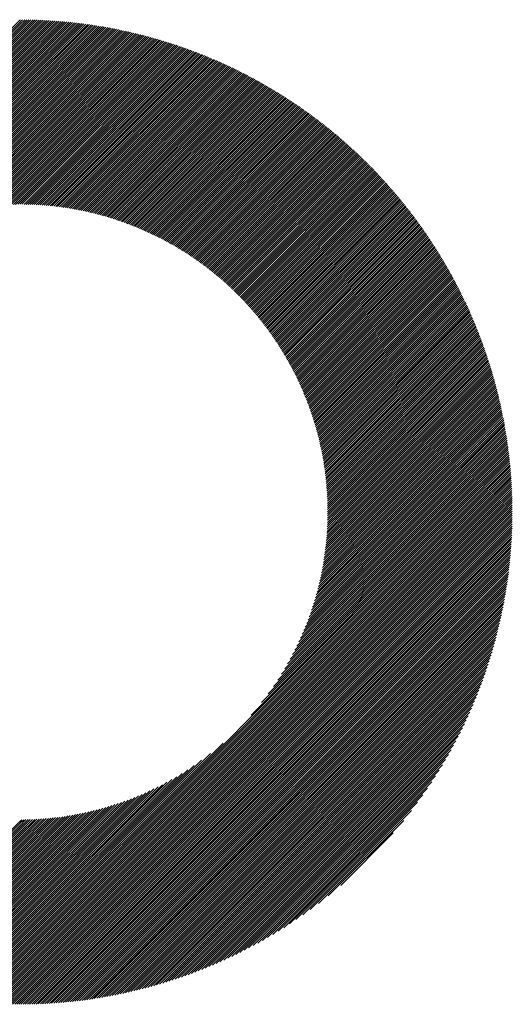
# Model space of a CAD drawing. Units: millimetres. Extents: x -1017 to 478, y -480 to 676.
# Drawn here: x -553 to -518, y -368 to -297 of the extents above; entities that cross this region are included whole.
import ezdxf

# ---------------------------------------------------------------- set-up
doc = ezdxf.new("R2010")
doc.units = ezdxf.units.MM
doc.layers.add('CAXA0', color=7, linetype='Continuous', lineweight=70)
doc.layers.add('CAXA5', color=4, linetype='Continuous', lineweight=25)

# ---------------------------------------------------------------- blocks, each defined once
blk = doc.blocks.new('CAXBLOCK5', base_point=(-277.323, 22.32))
at = {"layer": 'CAXA0', "color": 0, "linetype": 'Continuous', "lineweight": 25}
for p, q in [((-588.352, -332.463), (-553.26, -297.371)), ((-588.201, -332.463), (-553.26, -297.522)), ((-588.05, -332.463), (-553.26, -297.673)), ((-587.899, -332.463), (-553.26, -297.824)), ((-553.26, -297.371), (-553.214, -297.325)), ((-553.26, -297.522), (-553.063, -297.326)), ((-553.26, -297.673), (-552.914, -297.327)), ((-553.26, -297.824), (-552.765, -297.329)), ((-553.26, -297.975), (-552.616, -297.331)), ((-553.26, -298.126), (-552.468, -297.334)), ((-553.26, -298.277), (-552.321, -297.338)), ((-553.26, -298.428), (-552.174, -297.342)), ((-553.26, -298.578), (-552.028, -297.347)), ((-553.26, -298.729), (-551.883, -297.352)), ((-553.26, -298.88), (-551.738, -297.358)), ((-553.26, -299.031), (-551.594, -297.365)), ((-553.26, -299.182), (-551.45, -297.372)), ((-553.26, -299.333), (-551.307, -297.38)), ((-553.26, -299.484), (-551.164, -297.388)), ((-553.26, -299.635), (-551.022, -297.397)), ((-553.26, -299.785), (-550.88, -297.406)), ((-553.26, -299.936), (-550.739, -297.416)), ((-553.26, -300.087), (-550.599, -297.426)), ((-553.26, -300.238), (-550.459, -297.437)), ((-553.26, -300.389), (-550.319, -297.449)), ((-553.26, -300.54), (-550.181, -297.461)), ((-553.26, -300.691), (-550.042, -297.473)), ((-553.26, -300.842), (-549.904, -297.486)), ((-553.26, -300.992), (-549.767, -297.499)), ((-553.26, -301.143), (-549.63, -297.513)), ((-553.26, -301.294), (-549.493, -297.528)), ((-553.26, -301.445), (-549.357, -297.543)), ((-553.26, -301.596), (-549.222, -297.558)), ((-553.26, -301.747), (-549.087, -297.574)), ((-553.26, -301.898), (-548.952, -297.59)), ((-553.26, -302.049), (-548.818, -297.607)), ((-553.26, -302.199), (-548.685, -297.625)), ((-553.26, -302.35), (-548.552, -297.642)), ((-553.26, -302.501), (-548.419, -297.66)), ((-553.26, -302.652), (-548.287, -297.679)), ((-553.26, -302.803), (-548.155, -297.698)), ((-553.26, -302.954), (-548.024, -297.718)), ((-553.26, -303.105), (-547.893, -297.738)), ((-553.26, -303.256), (-547.762, -297.758)), ((-553.26, -303.407), (-547.632, -297.779)), ((-553.26, -303.557), (-547.503, -297.8)), ((-553.26, -303.708), (-547.373, -297.822)), ((-553.26, -303.859), (-547.245, -297.844)), ((-553.26, -304.01), (-547.116, -297.867)), ((-553.26, -304.161), (-546.988, -297.89)), ((-553.26, -304.312), (-546.861, -297.913)), ((-553.26, -304.463), (-546.734, -297.937)), ((-553.26, -304.614), (-546.607, -297.961)), ((-587.748, -332.463), (-553.26, -297.975)), ((-587.597, -332.463), (-553.26, -298.126)), ((-587.446, -332.463), (-553.26, -298.277)), ((-587.295, -332.463), (-553.26, -298.428)), ((-587.145, -332.463), (-553.26, -298.578)), ((-553.26, -304.764), (-546.481, -297.986)), ((-553.26, -304.915), (-546.355, -298.011)), ((-553.26, -305.066), (-546.229, -298.036)), ((-553.26, -305.217), (-546.104, -298.062)), ((-553.26, -305.368), (-545.98, -298.088)), ((-553.26, -305.519), (-545.855, -298.114)), ((-553.26, -305.67), (-545.731, -298.141)), ((-553.26, -305.821), (-545.608, -298.169)), ((-553.26, -305.971), (-545.485, -298.196)), ((-553.26, -306.122), (-545.362, -298.225)), ((-553.26, -306.273), (-545.24, -298.253)), ((-553.26, -306.424), (-545.117, -298.282)), ((-553.26, -306.575), (-544.996, -298.311)), ((-553.26, -306.726), (-544.875, -298.341)), ((-553.26, -306.877), (-544.754, -298.371)), ((-553.26, -307.028), (-544.633, -298.401)), ((-553.26, -307.178), (-544.513, -298.432)), ((-553.26, -307.329), (-544.393, -298.463)), ((-553.26, -307.48), (-544.273, -298.494)), ((-553.26, -307.631), (-544.154, -298.526)), ((-553.26, -307.782), (-544.036, -298.558)), ((-553.26, -307.933), (-543.917, -298.59)), ((-553.26, -308.084), (-543.799, -298.623)), ((-553.26, -308.235), (-543.681, -298.656)), ((-586.994, -332.463), (-553.26, -298.729)), ((-586.843, -332.463), (-553.26, -298.88)), ((-586.692, -332.463), (-553.26, -299.031)), ((-586.541, -332.463), (-553.26, -299.182)), ((-586.39, -332.463), (-553.26, -299.333)), ((-553.26, -308.386), (-543.564, -298.69)), ((-553.26, -308.536), (-543.447, -298.723)), ((-553.26, -308.687), (-543.33, -298.758)), ((-553.26, -308.838), (-543.214, -298.792)), ((-553.26, -308.989), (-543.098, -298.827)), ((-553.26, -309.14), (-542.982, -298.862)), ((-553.26, -309.291), (-542.867, -298.898)), ((-553.26, -309.442), (-542.752, -298.933)), ((-553.26, -309.593), (-542.637, -298.97)), ((-553.26, -309.743), (-542.522, -299.006)), ((-553.26, -309.894), (-542.408, -299.043)), ((-553.26, -310.045), (-542.295, -299.08)), ((-553.26, -310.196), (-542.181, -299.118)), ((-553.26, -310.347), (-542.068, -299.155)), ((-553.26, -310.498), (-541.955, -299.193)), ((-553.114, -310.503), (-541.843, -299.232)), ((-552.964, -310.504), (-541.731, -299.271)), ((-552.816, -310.507), (-541.619, -299.31)), ((-552.669, -310.51), (-541.507, -299.349)), ((-586.239, -332.463), (-553.26, -299.484)), ((-586.088, -332.463), (-553.26, -299.635)), ((-585.938, -332.463), (-553.26, -299.785)), ((-585.787, -332.463), (-553.26, -299.936)), ((-552.522, -310.514), (-541.396, -299.389)), ((-552.377, -310.52), (-541.285, -299.429)), ((-552.232, -310.526), (-541.175, -299.469)), ((-552.088, -310.533), (-541.065, -299.51)), ((-551.946, -310.541), (-540.955, -299.551)), ((-551.804, -310.55), (-540.845, -299.592)), ((-551.663, -310.56), (-540.736, -299.633)), ((-551.522, -310.571), (-540.626, -299.675)), ((-551.383, -310.582), (-540.518, -299.717)), ((-551.244, -310.595), (-540.409, -299.76)), ((-551.107, -310.608), (-540.301, -299.802)), ((-550.97, -310.622), (-540.193, -299.845)), ((-550.834, -310.637), (-540.086, -299.889)), ((-550.698, -310.652), (-539.978, -299.932)), ((-550.564, -310.668), (-539.871, -299.976)), ((-550.43, -310.685), (-539.765, -300.02)), ((-550.296, -310.703), (-539.658, -300.065)), ((-585.636, -332.463), (-553.26, -300.087)), ((-585.485, -332.463), (-553.26, -300.238)), ((-585.334, -332.463), (-553.26, -300.389)), ((-585.183, -332.463), (-553.26, -300.54)), ((-585.032, -332.463), (-553.26, -300.691)), ((-550.164, -310.721), (-539.552, -300.109)), ((-550.032, -310.741), (-539.446, -300.155)), ((-549.901, -310.76), (-539.341, -300.2)), ((-549.771, -310.781), (-539.235, -300.245)), ((-549.641, -310.802), (-539.13, -300.291)), ((-549.512, -310.824), (-539.026, -300.338)), ((-549.384, -310.847), (-538.921, -300.384)), ((-549.257, -310.87), (-538.817, -300.431)), ((-549.13, -310.894), (-538.713, -300.478)), ((-549.003, -310.919), (-538.61, -300.525)), ((-548.878, -310.944), (-538.507, -300.573)), ((-548.753, -310.97), (-538.403, -300.621)), ((-548.628, -310.996), (-538.301, -300.669)), ((-548.504, -311.023), (-538.198, -300.717)), ((-548.381, -311.051), (-538.096, -300.766)), ((-584.881, -332.463), (-553.26, -300.842)), ((-584.731, -332.463), (-553.26, -300.992)), ((-584.58, -332.463), (-553.26, -301.143)), ((-584.429, -332.463), (-553.26, -301.294)), ((-567.985, -316.17), (-553.26, -301.445)), ((-548.259, -311.079), (-537.994, -300.815)), ((-548.137, -311.108), (-537.893, -300.864)), ((-548.015, -311.138), (-537.791, -300.913)), ((-547.894, -311.168), (-537.69, -300.963)), ((-547.774, -311.198), (-537.589, -301.013)), ((-547.655, -311.229), (-537.489, -301.064)), ((-547.535, -311.261), (-537.388, -301.114)), ((-547.417, -311.294), (-537.288, -301.165)), ((-547.299, -311.327), (-537.189, -301.216)), ((-547.182, -311.36), (-537.089, -301.268)), ((-547.065, -311.394), (-536.99, -301.319)), ((-546.948, -311.429), (-536.891, -301.371)), ((-546.833, -311.464), (-536.792, -301.423)), ((-546.717, -311.499), (-536.694, -301.476)), ((-566.976, -315.312), (-553.26, -301.596)), ((-566.322, -314.809), (-553.26, -301.747)), ((-565.789, -314.427), (-553.26, -301.898)), ((-565.323, -314.112), (-553.26, -302.049)), ((-546.603, -311.535), (-536.595, -301.528)), ((-546.488, -311.572), (-536.498, -301.581)), ((-546.375, -311.609), (-536.4, -301.635)), ((-546.262, -311.647), (-536.302, -301.688)), ((-546.149, -311.685), (-536.205, -301.742)), ((-546.037, -311.724), (-536.108, -301.796)), ((-545.925, -311.763), (-536.012, -301.85)), ((-545.814, -311.803), (-535.915, -301.904)), ((-545.703, -311.843), (-535.819, -301.959)), ((-545.593, -311.884), (-535.723, -302.014)), ((-545.483, -311.925), (-535.628, -302.069)), ((-545.374, -311.967), (-535.532, -302.125)), ((-545.265, -312.009), (-535.437, -302.181)), ((-564.903, -313.842), (-553.26, -302.199)), ((-564.515, -313.606), (-553.26, -302.35)), ((-564.152, -313.394), (-553.26, -302.501)), ((-563.81, -313.202), (-553.26, -302.652)), ((-563.484, -313.027), (-553.26, -302.803)), ((-545.157, -312.051), (-535.343, -302.237)), ((-545.049, -312.095), (-535.248, -302.293)), ((-544.942, -312.138), (-535.154, -302.35)), ((-544.835, -312.182), (-535.059, -302.406)), ((-544.729, -312.227), (-534.966, -302.463)), ((-544.623, -312.272), (-534.872, -302.521)), ((-544.518, -312.317), (-534.779, -302.578)), ((-544.413, -312.363), (-534.686, -302.636)), ((-544.308, -312.409), (-534.593, -302.694)), ((-544.204, -312.456), (-534.5, -302.752)), ((-544.1, -312.503), (-534.408, -302.811)), ((-543.997, -312.551), (-534.316, -302.87)), ((-563.172, -312.867), (-553.26, -302.954)), ((-562.873, -312.718), (-553.26, -303.105)), ((-562.584, -312.58), (-553.26, -303.256)), ((-562.304, -312.451), (-553.26, -303.407)), ((-562.033, -312.331), (-553.26, -303.557)), ((-543.894, -312.599), (-534.224, -302.929)), ((-543.792, -312.648), (-534.132, -302.988)), ((-543.69, -312.697), (-534.041, -303.047)), ((-543.589, -312.746), (-533.95, -303.107)), ((-543.488, -312.796), (-533.859, -303.167)), ((-543.387, -312.846), (-533.768, -303.227)), ((-543.287, -312.897), (-533.678, -303.288)), ((-543.187, -312.948), (-533.588, -303.348)), ((-543.088, -313), (-533.498, -303.409)), ((-542.989, -313.052), (-533.408, -303.471)), ((-542.891, -313.104), (-533.318, -303.532)), ((-561.769, -312.218), (-553.26, -303.708)), ((-561.512, -312.112), (-553.26, -303.859)), ((-561.261, -312.012), (-553.26, -304.01)), ((-561.016, -311.918), (-553.26, -304.161)), ((-542.793, -313.157), (-533.229, -303.594)), ((-542.695, -313.21), (-533.14, -303.656)), ((-542.598, -313.264), (-533.052, -303.718)), ((-542.501, -313.318), (-532.963, -303.78)), ((-542.405, -313.373), (-532.875, -303.843)), ((-542.309, -313.427), (-532.787, -303.906)), ((-542.213, -313.483), (-532.699, -303.969)), ((-542.118, -313.538), (-532.612, -304.032)), ((-542.023, -313.595), (-532.524, -304.096)), ((-541.929, -313.651), (-532.437, -304.16)), ((-541.835, -313.708), (-532.35, -304.224)), ((-541.741, -313.765), (-532.264, -304.288)), ((-560.777, -311.829), (-553.26, -304.312)), ((-560.542, -311.744), (-553.26, -304.463)), ((-560.311, -311.665), (-553.26, -304.614)), ((-560.085, -311.59), (-553.26, -304.764)), ((-559.863, -311.518), (-553.26, -304.915)), ((-541.648, -313.823), (-532.178, -304.353)), ((-541.555, -313.881), (-532.091, -304.417)), ((-541.463, -313.94), (-532.006, -304.482)), ((-541.371, -313.999), (-531.92, -304.548)), ((-541.279, -314.058), (-531.835, -304.613)), ((-541.188, -314.118), (-531.749, -304.679)), ((-541.097, -314.178), (-531.665, -304.745)), ((-541.007, -314.238), (-531.58, -304.811)), ((-540.917, -314.299), (-531.495, -304.877)), ((-540.827, -314.36), (-531.411, -304.944)), ((-559.644, -311.451), (-553.26, -305.066)), ((-559.429, -311.386), (-553.26, -305.217)), ((-559.217, -311.326), (-553.26, -305.368)), ((-559.009, -311.268), (-553.26, -305.519)), ((-558.803, -311.213), (-553.26, -305.67)), ((-540.738, -314.422), (-531.327, -305.011)), ((-540.649, -314.484), (-531.243, -305.078)), ((-540.561, -314.546), (-531.16, -305.145)), ((-540.472, -314.609), (-531.077, -305.213)), ((-540.385, -314.672), (-530.994, -305.281)), ((-540.297, -314.736), (-530.911, -305.349)), ((-540.21, -314.8), (-530.828, -305.417)), ((-540.124, -314.864), (-530.746, -305.486)), ((-540.038, -314.929), (-530.664, -305.554)), ((-539.952, -314.994), (-530.582, -305.623)), ((-539.866, -315.059), (-530.5, -305.693)), ((-558.601, -311.161), (-553.26, -305.821)), ((-558.401, -311.112), (-553.26, -305.971)), ((-558.203, -311.066), (-553.26, -306.122)), ((-558.008, -311.022), (-553.26, -306.273)), ((-539.781, -315.125), (-530.419, -305.762)), ((-539.697, -315.191), (-530.337, -305.832)), ((-539.612, -315.258), (-530.256, -305.902)), ((-539.528, -315.324), (-530.176, -305.972)), ((-539.445, -315.392), (-530.095, -306.042)), ((-539.362, -315.459), (-530.015, -306.113)), ((-539.279, -315.527), (-529.935, -306.184)), ((-539.196, -315.596), (-529.855, -306.255)), ((-539.114, -315.665), (-529.775, -306.326)), ((-539.032, -315.734), (-529.696, -306.398)), ((-557.816, -310.98), (-553.26, -306.424)), ((-557.625, -310.94), (-553.26, -306.575)), ((-557.437, -310.903), (-553.26, -306.726)), ((-557.251, -310.868), (-553.26, -306.877)), ((-557.067, -310.835), (-553.26, -307.028)), ((-538.951, -315.803), (-529.617, -306.469)), ((-538.87, -315.873), (-529.538, -306.541)), ((-538.789, -315.944), (-529.459, -306.613)), ((-538.709, -316.014), (-529.381, -306.686)), ((-538.629, -316.085), (-529.303, -306.759)), ((-538.55, -316.157), (-529.225, -306.831)), ((-538.471, -316.228), (-529.147, -306.905)), ((-538.392, -316.3), (-529.07, -306.978)), ((-538.314, -316.373), (-528.992, -307.052)), ((-556.885, -310.803), (-553.26, -307.178)), ((-556.704, -310.774), (-553.26, -307.329)), ((-556.526, -310.746), (-553.26, -307.48)), ((-556.349, -310.72), (-553.26, -307.631)), ((-556.174, -310.696), (-553.26, -307.782)), ((-538.235, -316.446), (-528.915, -307.125)), ((-538.158, -316.519), (-528.838, -307.199)), ((-538.081, -316.592), (-528.762, -307.274)), ((-538.004, -316.666), (-528.685, -307.348)), ((-537.927, -316.741), (-528.609, -307.423)), ((-537.851, -316.815), (-528.533, -307.498)), ((-537.775, -316.89), (-528.458, -307.573)), ((-537.7, -316.966), (-528.382, -307.649)), ((-537.624, -317.042), (-528.307, -307.724)), ((-537.55, -317.118), (-528.232, -307.8)), ((-556.001, -310.674), (-553.26, -307.933)), ((-555.829, -310.653), (-553.26, -308.084)), ((-555.659, -310.634), (-553.26, -308.235)), ((-555.49, -310.616), (-553.26, -308.386)), ((-537.475, -317.194), (-528.157, -307.876)), ((-537.401, -317.271), (-528.083, -307.952)), ((-537.328, -317.348), (-528.008, -308.029)), ((-537.254, -317.426), (-527.934, -308.106)), ((-537.181, -317.504), (-527.86, -308.183)), ((-537.109, -317.582), (-527.787, -308.26)), ((-537.037, -317.661), (-527.713, -308.338)), ((-536.965, -317.74), (-527.64, -308.415)), ((-536.894, -317.82), (-527.567, -308.493)), ((-555.323, -310.599), (-553.26, -308.536)), ((-555.157, -310.584), (-553.26, -308.687)), ((-554.992, -310.571), (-553.26, -308.838)), ((-554.829, -310.558), (-553.26, -308.989)), ((-554.667, -310.547), (-553.26, -309.14)), ((-536.822, -317.899), (-527.495, -308.571)), ((-536.752, -317.98), (-527.422, -308.65)), ((-536.681, -318.06), (-527.35, -308.728)), ((-536.611, -318.141), (-527.278, -308.807)), ((-536.542, -318.222), (-527.206, -308.886)), ((-536.473, -318.304), (-527.134, -308.966)), ((-536.404, -318.386), (-527.063, -309.045)), ((-536.335, -318.468), (-526.992, -309.125)), ((-536.267, -318.551), (-526.921, -309.205)), ((-554.507, -310.538), (-553.26, -309.291)), ((-554.347, -310.529), (-553.26, -309.442)), ((-554.189, -310.522), (-553.26, -309.593)), ((-554.032, -310.516), (-553.26, -309.743)), ((-553.876, -310.511), (-553.26, -309.894)), ((-536.2, -318.634), (-526.851, -309.285)), ((-536.132, -318.718), (-526.78, -309.366)), ((-536.065, -318.802), (-526.71, -309.446)), ((-535.999, -318.886), (-526.64, -309.527)), ((-535.932, -318.971), (-526.57, -309.609)), ((-535.866, -319.056), (-526.501, -309.69)), ((-535.801, -319.141), (-526.432, -309.772)), ((-535.736, -319.227), (-526.362, -309.853)), ((-553.722, -310.507), (-553.26, -310.045)), ((-553.568, -310.504), (-553.26, -310.196)), ((-553.415, -310.503), (-553.26, -310.347)), ((-553.264, -310.502), (-553.26, -310.498)), ((-535.671, -319.313), (-526.294, -309.936)), ((-535.607, -319.399), (-526.225, -310.018)), ((-535.543, -319.486), (-526.157, -310.1)), ((-535.479, -319.574), (-526.089, -310.183)), ((-535.416, -319.661), (-526.021, -310.266)), ((-535.353, -319.749), (-525.953, -310.349)), ((-535.291, -319.838), (-525.886, -310.433)), ((-535.229, -319.927), (-525.819, -310.517)), ((-535.167, -320.016), (-525.752, -310.601)), ((-535.106, -320.105), (-525.685, -310.685)), ((-535.045, -320.195), (-525.619, -310.769)), ((-534.984, -320.286), (-525.552, -310.854)), ((-534.924, -320.376), (-525.486, -310.939)), ((-534.864, -320.468), (-525.421, -311.024)), ((-534.805, -320.559), (-525.355, -311.109)), ((-534.746, -320.651), (-525.29, -311.195)), ((-534.687, -320.743), (-525.225, -311.281)), ((-534.629, -320.836), (-525.16, -311.367)), ((-534.571, -320.929), (-525.095, -311.453)), ((-534.514, -321.023), (-525.031, -311.54)), ((-534.457, -321.116), (-524.967, -311.626)), ((-534.4, -321.211), (-524.903, -311.713)), ((-534.344, -321.305), (-524.839, -311.801)), ((-534.289, -321.401), (-524.776, -311.888)), ((-534.233, -321.496), (-524.713, -311.976)), ((-534.178, -321.592), (-524.65, -312.064)), ((-534.124, -321.688), (-524.587, -312.152)), ((-534.069, -321.785), (-524.525, -312.24)), ((-534.016, -321.882), (-524.463, -312.329)), ((-533.962, -321.98), (-524.401, -312.418)), ((-533.91, -322.078), (-524.339, -312.507)), ((-533.857, -322.176), (-524.277, -312.596)), ((-533.805, -322.275), (-524.216, -312.686)), ((-533.753, -322.374), (-524.155, -312.776)), ((-533.702, -322.474), (-524.094, -312.866)), ((-533.651, -322.574), (-524.034, -312.956)), ((-533.601, -322.674), (-523.974, -313.047)), ((-533.551, -322.775), (-523.914, -313.138)), ((-533.501, -322.877), (-523.854, -313.229)), ((-533.452, -322.979), (-523.794, -313.32)), ((-533.404, -323.081), (-523.735, -313.412)), ((-533.356, -323.183), (-523.676, -313.504)), ((-533.308, -323.287), (-523.617, -313.596)), ((-533.261, -323.39), (-523.559, -313.688)), ((-533.214, -323.494), (-523.5, -313.781)), ((-533.167, -323.599), (-523.442, -313.874)), ((-533.121, -323.704), (-523.384, -313.967)), ((-533.076, -323.809), (-523.327, -314.06)), ((-533.031, -323.915), (-523.269, -314.153)), ((-532.986, -324.021), (-523.212, -314.247)), ((-532.942, -324.128), (-523.156, -314.341)), ((-532.898, -324.235), (-523.099, -314.436)), ((-532.855, -324.343), (-523.043, -314.53)), ((-532.812, -324.451), (-522.987, -314.625)), ((-532.77, -324.559), (-522.931, -314.72)), ((-532.728, -324.669), (-522.875, -314.815)), ((-532.687, -324.778), (-522.82, -314.911)), ((-532.646, -324.888), (-522.765, -315.007)), ((-532.606, -324.999), (-522.71, -315.103)), ((-532.566, -325.11), (-522.656, -315.199)), ((-532.527, -325.222), (-522.601, -315.296)), ((-532.488, -325.334), (-522.547, -315.393)), ((-532.45, -325.446), (-522.493, -315.49)), ((-532.412, -325.559), (-522.44, -315.587)), ((-532.375, -325.673), (-522.387, -315.685)), ((-532.338, -325.787), (-522.334, -315.783)), ((-532.302, -325.902), (-522.281, -315.881)), ((-532.266, -326.017), (-522.228, -315.979)), ((-532.231, -326.132), (-522.176, -316.078)), ((-532.196, -326.249), (-522.124, -316.177)), ((-532.162, -326.366), (-522.073, -316.276)), ((-532.129, -326.483), (-522.021, -316.375)), ((-532.096, -326.601), (-521.97, -316.475)), ((-532.063, -326.719), (-521.919, -316.575)), ((-532.031, -326.838), (-521.869, -316.675)), ((-532, -326.958), (-521.818, -316.776)), ((-531.969, -327.078), (-521.768, -316.877)), ((-531.939, -327.199), (-521.718, -316.978)), ((-531.909, -327.32), (-521.669, -317.079)), ((-531.88, -327.442), (-521.619, -317.181)), ((-531.852, -327.564), (-521.57, -317.283)), ((-531.824, -327.687), (-521.522, -317.385)), ((-531.797, -327.811), (-521.473, -317.487)), ((-531.771, -327.935), (-521.425, -317.59)), ((-531.745, -328.06), (-521.377, -317.693)), ((-531.719, -328.186), (-521.33, -317.796)), ((-531.695, -328.312), (-521.282, -317.9)), ((-531.671, -328.439), (-521.235, -318.003)), ((-531.647, -328.566), (-521.188, -318.107)), ((-531.624, -328.694), (-521.142, -318.212)), ((-531.602, -328.823), (-521.096, -318.316)), ((-531.581, -328.953), (-521.05, -318.421)), ((-531.56, -329.083), (-521.004, -318.527)), ((-531.54, -329.214), (-520.959, -318.632)), ((-531.521, -329.346), (-520.913, -318.738)), ((-531.503, -329.478), (-520.869, -318.844)), ((-531.485, -329.611), (-520.824, -318.95)), ((-531.468, -329.745), (-520.78, -319.057)), ((-531.451, -329.879), (-520.736, -319.164)), ((-531.436, -330.014), (-520.692, -319.271)), ((-531.421, -330.15), (-520.649, -319.379)), ((-531.407, -330.287), (-520.606, -319.487)), ((-531.393, -330.425), (-520.563, -319.595)), ((-531.381, -330.563), (-520.521, -319.703)), ((-531.369, -330.703), (-520.479, -319.812)), ((-531.359, -330.843), (-520.437, -319.921)), ((-531.349, -330.984), (-520.395, -320.03)), ((-531.339, -331.125), (-520.354, -320.14)), ((-531.331, -331.268), (-520.313, -320.25)), ((-531.324, -331.411), (-520.272, -320.36)), ((-531.317, -331.556), (-520.232, -320.47)), ((-531.312, -331.701), (-520.192, -320.581)), ((-531.307, -331.848), (-520.152, -320.692)), ((-531.304, -331.995), (-520.113, -320.804)), ((-531.301, -332.143), (-520.074, -320.916)), ((-531.299, -332.292), (-520.035, -321.028)), ((-531.299, -332.442), (-519.996, -321.14)), ((-531.169, -332.463), (-519.958, -321.253)), ((-531.018, -332.463), (-519.92, -321.366)), ((-530.867, -332.463), (-519.883, -321.479)), ((-530.716, -332.463), (-519.846, -321.593)), ((-530.565, -332.463), (-519.809, -321.707)), ((-530.414, -332.463), (-519.772, -321.821)), ((-530.263, -332.463), (-519.736, -321.936)), ((-530.112, -332.463), (-519.7, -322.051)), ((-529.962, -332.463), (-519.665, -322.166)), ((-529.811, -332.463), (-519.629, -322.282)), ((-529.66, -332.463), (-519.594, -322.398)), ((-529.509, -332.463), (-519.56, -322.514)), ((-529.358, -332.463), (-519.526, -322.631)), ((-529.207, -332.463), (-519.492, -322.748)), ((-529.056, -332.463), (-519.458, -322.865)), ((-528.905, -332.463), (-519.425, -322.983)), ((-528.755, -332.463), (-519.392, -323.101)), ((-528.604, -332.463), (-519.36, -323.219)), ((-528.453, -332.463), (-519.328, -323.338)), ((-528.302, -332.463), (-519.296, -323.457)), ((-528.151, -332.463), (-519.264, -323.577)), ((-528, -332.463), (-519.233, -323.696)), ((-527.849, -332.463), (-519.202, -323.816)), ((-527.698, -332.463), (-519.172, -323.937)), ((-527.548, -332.463), (-519.142, -324.058)), ((-527.397, -332.463), (-519.112, -324.179)), ((-527.246, -332.463), (-519.083, -324.301)), ((-527.095, -332.463), (-519.054, -324.423)), ((-526.944, -332.463), (-519.026, -324.545)), ((-526.793, -332.463), (-518.998, -324.668)), ((-526.642, -332.463), (-518.97, -324.791)), ((-526.491, -332.463), (-518.942, -324.914)), ((-526.34, -332.463), (-518.915, -325.038)), ((-526.19, -332.463), (-518.889, -325.162)), ((-526.039, -332.463), (-518.863, -325.287)), ((-525.888, -332.463), (-518.837, -325.412)), ((-525.737, -332.463), (-518.811, -325.538)), ((-525.586, -332.463), (-518.786, -325.663)), ((-525.435, -332.463), (-518.762, -325.79)), ((-525.284, -332.463), (-518.737, -325.916)), ((-525.133, -332.463), (-518.713, -326.043)), ((-524.983, -332.463), (-518.69, -326.171)), ((-524.832, -332.463), (-518.667, -326.299)), ((-524.681, -332.463), (-518.644, -326.427)), ((-524.53, -332.463), (-518.622, -326.555)), ((-524.379, -332.463), (-518.6, -326.685)), ((-524.228, -332.463), (-518.579, -326.814)), ((-524.077, -332.463), (-518.558, -326.944)), ((-523.926, -332.463), (-518.538, -327.074)), ((-523.776, -332.463), (-518.518, -327.205)), ((-523.625, -332.463), (-518.498, -327.337)), ((-523.474, -332.463), (-518.479, -327.468)), ((-523.323, -332.463), (-518.46, -327.6)), ((-523.172, -332.463), (-518.442, -327.733)), ((-523.021, -332.463), (-518.424, -327.866)), ((-522.87, -332.463), (-518.407, -328)), ((-522.719, -332.463), (-518.39, -328.134)), ((-522.569, -332.463), (-518.373, -328.268)), ((-522.418, -332.463), (-518.357, -328.403)), ((-522.267, -332.463), (-518.342, -328.538)), ((-522.116, -332.463), (-518.327, -328.674)), ((-521.965, -332.463), (-518.312, -328.811)), ((-521.814, -332.463), (-518.298, -328.947)), ((-521.663, -332.463), (-518.285, -329.085)), ((-521.512, -332.463), (-518.272, -329.223)), ((-521.361, -332.463), (-518.259, -329.361)), ((-521.211, -332.463), (-518.247, -329.5)), ((-521.06, -332.463), (-518.236, -329.639)), ((-520.909, -332.463), (-518.225, -329.779)), ((-520.758, -332.463), (-518.214, -329.919)), ((-520.607, -332.463), (-518.204, -330.06)), ((-520.456, -332.463), (-518.195, -330.202)), ((-520.305, -332.463), (-518.186, -330.344)), ((-520.154, -332.463), (-518.178, -330.486)), ((-520.004, -332.463), (-518.17, -330.63)), ((-519.853, -332.463), (-518.163, -330.773)), ((-519.702, -332.463), (-518.156, -330.917)), ((-519.551, -332.463), (-518.15, -331.062)), ((-519.4, -332.463), (-518.144, -331.208)), ((-519.249, -332.463), (-518.139, -331.354)), ((-519.098, -332.463), (-518.135, -331.5)), ((-518.947, -332.463), (-518.131, -331.647)), ((-518.797, -332.463), (-518.128, -331.795)), ((-518.646, -332.463), (-518.126, -331.943)), ((-518.495, -332.463), (-518.124, -332.092)), ((-518.344, -332.463), (-518.123, -332.242)), ((-518.193, -332.463), (-518.122, -332.392)), ((-553.26, -363.607), (-522.116, -332.463)), ((-553.26, -363.758), (-521.965, -332.463)), ((-553.26, -363.909), (-521.814, -332.463)), ((-553.26, -364.06), (-521.663, -332.463)), ((-553.26, -364.211), (-521.512, -332.463)), ((-553.26, -364.362), (-521.361, -332.463)), ((-553.26, -364.512), (-521.211, -332.463)), ((-553.26, -364.663), (-521.06, -332.463)), ((-553.26, -364.814), (-520.909, -332.463)), ((-553.26, -364.965), (-520.758, -332.463)), ((-553.26, -365.116), (-520.607, -332.463)), ((-553.26, -365.267), (-520.456, -332.463)), ((-553.26, -365.418), (-520.305, -332.463)), ((-553.26, -365.569), (-520.154, -332.463)), ((-553.26, -365.719), (-520.004, -332.463)), ((-553.26, -365.87), (-519.853, -332.463)), ((-553.26, -366.021), (-519.702, -332.463)), ((-553.26, -366.172), (-519.551, -332.463)), ((-553.26, -366.323), (-519.4, -332.463)), ((-553.26, -366.474), (-519.249, -332.463)), ((-553.26, -366.625), (-519.098, -332.463)), ((-553.26, -366.776), (-518.947, -332.463)), ((-553.26, -366.926), (-518.797, -332.463)), ((-553.26, -367.077), (-518.646, -332.463)), ((-553.26, -367.228), (-518.495, -332.463)), ((-553.26, -367.379), (-518.344, -332.463)), ((-553.26, -367.53), (-518.193, -332.463)), ((-553.18, -367.601), (-518.122, -332.543)), ((-553.028, -367.6), (-518.123, -332.695)), ((-552.876, -367.599), (-518.124, -332.847)), ((-552.723, -367.597), (-518.126, -333)), ((-536.761, -346.958), (-522.267, -332.463)), ((-536.012, -346.058), (-522.418, -332.463)), ((-535.536, -345.43), (-522.569, -332.463)), ((-535.167, -344.911), (-522.719, -332.463)), ((-534.861, -344.454), (-522.87, -332.463)), ((-534.598, -344.04), (-523.021, -332.463)), ((-534.365, -343.656), (-523.172, -332.463)), ((-534.157, -343.297), (-523.323, -332.463)), ((-533.969, -342.958), (-523.474, -332.463)), ((-533.796, -342.635), (-523.625, -332.463)), ((-533.638, -342.325), (-523.776, -332.463)), ((-533.491, -342.028), (-523.926, -332.463)), ((-533.354, -341.74), (-524.077, -332.463)), ((-533.227, -341.462), (-524.228, -332.463)), ((-533.108, -341.192), (-524.379, -332.463)), ((-532.996, -340.929), (-524.53, -332.463)), ((-532.891, -340.674), (-524.681, -332.463)), ((-532.792, -340.424), (-524.832, -332.463)), ((-532.699, -340.18), (-524.983, -332.463)), ((-532.611, -339.941), (-525.133, -332.463)), ((-532.527, -339.706), (-525.284, -332.463)), ((-532.449, -339.477), (-525.435, -332.463)), ((-532.374, -339.251), (-525.586, -332.463)), ((-532.303, -339.03), (-525.737, -332.463)), ((-532.236, -338.812), (-525.888, -332.463)), ((-532.173, -338.597), (-526.039, -332.463)), ((-532.112, -338.386), (-526.19, -332.463)), ((-532.055, -338.178), (-526.34, -332.463)), ((-532.001, -337.973), (-526.491, -332.463)), ((-531.95, -337.771), (-526.642, -332.463)), ((-531.901, -337.571), (-526.793, -332.463)), ((-531.855, -337.374), (-526.944, -332.463)), ((-531.811, -337.179), (-527.095, -332.463)), ((-531.77, -336.987), (-527.246, -332.463)), ((-531.731, -336.797), (-527.397, -332.463)), ((-531.694, -336.609), (-527.548, -332.463)), ((-531.659, -336.424), (-527.698, -332.463)), ((-531.626, -336.24), (-527.849, -332.463)), ((-531.595, -336.058), (-528, -332.463)), ((-531.566, -335.878), (-528.151, -332.463)), ((-531.538, -335.7), (-528.302, -332.463)), ((-531.513, -335.523), (-528.453, -332.463)), ((-531.489, -335.349), (-528.604, -332.463)), ((-531.467, -335.175), (-528.755, -332.463)), ((-531.446, -335.004), (-528.905, -332.463)), ((-531.427, -334.834), (-529.056, -332.463)), ((-531.409, -334.665), (-529.207, -332.463)), ((-531.393, -334.498), (-529.358, -332.463)), ((-531.378, -334.333), (-529.509, -332.463)), ((-531.365, -334.168), (-529.66, -332.463)), ((-531.353, -334.005), (-529.811, -332.463)), ((-531.342, -333.844), (-529.962, -332.463)), ((-531.333, -333.683), (-530.112, -332.463)), ((-531.324, -333.524), (-530.263, -332.463)), ((-531.317, -333.366), (-530.414, -332.463)), ((-531.311, -333.209), (-530.565, -332.463)), ((-531.307, -333.054), (-530.716, -332.463)), ((-531.303, -332.899), (-530.867, -332.463)), ((-531.3, -332.746), (-531.018, -332.463)), ((-531.299, -332.594), (-531.169, -332.463)), ((-552.57, -367.594), (-518.129, -333.153)), ((-552.415, -367.591), (-518.132, -333.308)), ((-552.26, -367.587), (-518.136, -333.463)), ((-552.105, -367.582), (-518.141, -333.618)), ((-551.948, -367.577), (-518.146, -333.775)), ((-551.791, -367.57), (-518.153, -333.932)), ((-551.634, -367.563), (-518.16, -334.089)), ((-551.475, -367.556), (-518.167, -334.248)), ((-551.316, -367.547), (-518.176, -334.407)), ((-551.155, -367.538), (-518.185, -334.568)), ((-550.995, -367.528), (-518.195, -334.728)), ((-550.833, -367.517), (-518.206, -334.89)), ((-550.67, -367.506), (-518.218, -335.053)), ((-550.507, -367.493), (-518.23, -335.216)), ((-550.343, -367.48), (-518.243, -335.38)), ((-550.178, -367.466), (-518.257, -335.545)), ((-550.012, -367.451), (-518.272, -335.711)), ((-549.845, -367.435), (-518.288, -335.878)), ((-549.678, -367.418), (-518.305, -336.045)), ((-549.509, -367.4), (-518.323, -336.214)), ((-549.339, -367.382), (-518.341, -336.384)), ((-549.169, -367.362), (-518.361, -336.554)), ((-548.998, -367.342), (-518.381, -336.725)), ((-548.825, -367.32), (-518.403, -336.898)), ((-548.652, -367.298), (-518.425, -337.071)), ((-548.478, -367.274), (-518.449, -337.245)), ((-548.302, -367.25), (-518.473, -337.421)), ((-548.126, -367.224), (-518.499, -337.597)), ((-547.948, -367.197), (-518.526, -337.775)), ((-547.769, -367.169), (-518.554, -337.954)), ((-547.59, -367.141), (-518.582, -338.133)), ((-547.409, -367.11), (-518.613, -338.314)), ((-547.226, -367.079), (-518.644, -338.497)), ((-547.043, -367.047), (-518.676, -338.68)), ((-546.859, -367.013), (-518.71, -338.864)), ((-546.673, -366.978), (-518.745, -339.05)), ((-546.486, -366.942), (-518.781, -339.237)), ((-546.297, -366.904), (-518.819, -339.426)), ((-546.107, -366.865), (-518.858, -339.616)), ((-545.916, -366.825), (-518.898, -339.807)), ((-545.724, -366.783), (-518.94, -339.999)), ((-545.53, -366.74), (-518.983, -340.193)), ((-545.334, -366.695), (-519.028, -340.389)), ((-545.137, -366.649), (-519.074, -340.586)), ((-544.938, -366.601), (-519.122, -340.785)), ((-544.738, -366.552), (-519.171, -340.985)), ((-544.536, -366.501), (-519.222, -341.187)), ((-544.332, -366.448), (-519.275, -341.391)), ((-544.127, -366.393), (-519.33, -341.596)), ((-543.919, -366.337), (-519.386, -341.804)), ((-543.71, -366.278), (-519.445, -342.013)), ((-543.499, -366.218), (-519.505, -342.224)), ((-543.285, -366.156), (-519.567, -342.438)), ((-543.07, -366.091), (-519.632, -342.653)), ((-542.852, -366.024), (-519.699, -342.871)), ((-542.632, -365.955), (-519.768, -343.091)), ((-542.41, -365.884), (-519.839, -343.313)), ((-542.186, -365.81), (-519.913, -343.537)), ((-541.958, -365.734), (-519.989, -343.765)), ((-541.729, -365.655), (-520.068, -343.994)), ((-541.496, -365.573), (-520.15, -344.227)), ((-541.261, -365.489), (-520.234, -344.462)), ((-541.022, -365.401), (-520.322, -344.701)), ((-540.78, -365.31), (-520.413, -344.943)), ((-540.535, -365.216), (-520.507, -345.188)), ((-540.287, -365.119), (-520.604, -345.436)), ((-540.035, -365.017), (-520.706, -345.688)), ((-539.778, -364.912), (-520.811, -345.945)), ((-539.518, -364.803), (-520.92, -346.205)), ((-539.254, -364.689), (-521.034, -346.469)), ((-538.984, -364.571), (-521.152, -346.739)), ((-538.71, -364.447), (-521.276, -347.013)), ((-538.431, -364.319), (-521.404, -347.292)), ((-538.146, -364.184), (-521.539, -347.577)), ((-537.854, -364.044), (-521.679, -347.869)), ((-537.556, -363.897), (-521.826, -348.167)), ((-537.251, -363.742), (-521.981, -348.472)), ((-553.26, -363.456), (-538.765, -348.962)), ((-536.938, -363.58), (-522.143, -348.785)), ((-536.616, -363.409), (-522.314, -349.107)), ((-553.26, -363.305), (-539.665, -349.711)), ((-536.285, -363.229), (-522.494, -349.438)), ((-535.942, -363.037), (-522.686, -349.781)), ((-553.26, -363.155), (-540.293, -350.187)), ((-553.26, -363.004), (-540.812, -350.556)), ((-535.588, -362.834), (-522.889, -350.135)), ((-535.22, -362.617), (-523.106, -350.503)), ((-553.26, -362.853), (-541.269, -350.862)), ((-553.26, -362.702), (-541.683, -351.125)), ((-553.26, -362.551), (-542.067, -351.358)), ((-534.836, -362.384), (-523.339, -350.887)), ((-534.434, -362.132), (-523.591, -351.289)), ((-553.26, -362.4), (-542.426, -351.566)), ((-553.26, -362.249), (-542.765, -351.754)), ((-553.26, -362.098), (-543.088, -351.927)), ((-534.009, -361.858), (-523.865, -351.714)), ((-553.26, -361.947), (-543.398, -352.085)), ((-553.26, -361.797), (-543.695, -352.232)), ((-553.26, -361.646), (-543.983, -352.369)), ((-553.26, -361.495), (-544.261, -352.496)), ((-553.26, -361.344), (-544.531, -352.615)), ((-553.26, -361.193), (-544.794, -352.727)), ((-533.557, -361.558), (-524.165, -352.166)), ((-533.072, -361.223), (-524.5, -352.651)), ((-553.26, -361.042), (-545.049, -352.832)), ((-553.26, -360.891), (-545.299, -352.931)), ((-553.26, -360.74), (-545.543, -353.024)), ((-553.26, -360.59), (-545.782, -353.112)), ((-553.26, -360.439), (-546.017, -353.196)), ((-553.26, -360.288), (-546.246, -353.274)), ((-553.26, -360.137), (-546.472, -353.349)), ((-553.26, -359.986), (-546.693, -353.42)), ((-532.54, -360.842), (-524.881, -353.183)), ((-553.26, -359.835), (-546.911, -353.487)), ((-553.26, -359.684), (-547.126, -353.55)), ((-553.26, -359.533), (-547.337, -353.611)), ((-553.26, -359.383), (-547.545, -353.668)), ((-553.26, -359.232), (-547.75, -353.722)), ((-553.26, -359.081), (-547.952, -353.773)), ((-553.26, -358.93), (-548.152, -353.822)), ((-553.26, -358.779), (-548.349, -353.868)), ((-553.26, -358.628), (-548.544, -353.912)), ((-553.26, -358.477), (-548.736, -353.953)), ((-553.26, -358.326), (-548.926, -353.992)), ((-553.26, -358.176), (-549.114, -354.029)), ((-553.26, -358.025), (-549.299, -354.064)), ((-553.26, -357.874), (-549.483, -354.097)), ((-553.26, -357.723), (-549.665, -354.128)), ((-553.26, -357.572), (-549.845, -354.157)), ((-553.26, -357.421), (-550.023, -354.185)), ((-531.945, -360.398), (-525.325, -353.778)), ((-564.47, -365.765), (-553.26, -354.554)), ((-564.357, -365.803), (-553.26, -354.705)), ((-564.244, -365.84), (-553.26, -354.856)), ((-553.26, -357.27), (-550.2, -354.21)), ((-553.26, -357.119), (-550.374, -354.234)), ((-553.26, -356.968), (-550.548, -354.256)), ((-553.26, -356.818), (-550.719, -354.277)), ((-553.26, -356.667), (-550.889, -354.296)), ((-553.26, -356.516), (-551.058, -354.314)), ((-553.26, -356.365), (-551.225, -354.33)), ((-553.26, -356.214), (-551.39, -354.345)), ((-553.26, -356.063), (-551.555, -354.358)), ((-553.26, -355.912), (-551.718, -354.37)), ((-553.26, -355.761), (-551.879, -354.381)), ((-553.26, -355.611), (-552.04, -354.39)), ((-553.26, -355.46), (-552.199, -354.399)), ((-553.26, -355.309), (-552.357, -354.406)), ((-553.26, -355.158), (-552.514, -354.412)), ((-553.26, -355.007), (-552.669, -354.416)), ((-553.26, -354.856), (-552.824, -354.42)), ((-553.26, -354.705), (-552.977, -354.423)), ((-553.26, -354.554), (-553.129, -354.424)), ((-531.25, -359.854), (-525.869, -354.473)), ((-564.13, -365.877), (-553.26, -355.007)), ((-564.016, -365.914), (-553.26, -355.158)), ((-563.902, -365.951), (-553.26, -355.309)), ((-563.787, -365.987), (-553.26, -355.46)), ((-530.356, -359.111), (-526.612, -355.367)), ((-563.672, -366.023), (-553.26, -355.611)), ((-563.557, -366.058), (-553.26, -355.761)), ((-563.441, -366.094), (-553.26, -355.912)), ((-563.325, -366.129), (-553.26, -356.063)), ((-563.209, -366.163), (-553.26, -356.214)), ((-563.092, -366.197), (-553.26, -356.365)), ((-562.975, -366.231), (-553.26, -356.516)), ((-562.858, -366.265), (-553.26, -356.667)), ((-562.74, -366.298), (-553.26, -356.818)), ((-562.622, -366.331), (-553.26, -356.968)), ((-562.504, -366.363), (-553.26, -357.119)), ((-562.385, -366.395), (-553.26, -357.27)), ((-562.266, -366.427), (-553.26, -357.421)), ((-562.146, -366.459), (-553.26, -357.572)), ((-562.027, -366.49), (-553.26, -357.723)), ((-561.907, -366.521), (-553.26, -357.874)), ((-561.786, -366.551), (-553.26, -358.025)), ((-561.665, -366.581), (-553.26, -358.176)), ((-561.544, -366.611), (-553.26, -358.326)), ((-561.422, -366.64), (-553.26, -358.477)), ((-561.3, -366.669), (-553.26, -358.628)), ((-561.178, -366.697), (-553.26, -358.779)), ((-561.055, -366.725), (-553.26, -358.93)), ((-560.932, -366.753), (-553.26, -359.081)), ((-560.809, -366.781), (-553.26, -359.232)), ((-560.685, -366.808), (-553.26, -359.383)), ((-560.561, -366.834), (-553.26, -359.533)), ((-560.436, -366.86), (-553.26, -359.684)), ((-560.311, -366.886), (-553.26, -359.835)), ((-560.185, -366.912), (-553.26, -359.986)), ((-560.06, -366.937), (-553.26, -360.137)), ((-559.933, -366.961), (-553.26, -360.288)), ((-559.807, -366.986), (-553.26, -360.439)), ((-559.68, -367.01), (-553.26, -360.59)), ((-559.552, -367.033), (-553.26, -360.74)), ((-559.424, -367.056), (-553.26, -360.891)), ((-559.296, -367.079), (-553.26, -361.042)), ((-559.168, -367.101), (-553.26, -361.193)), ((-559.038, -367.123), (-553.26, -361.344)), ((-558.909, -367.144), (-553.26, -361.495)), ((-558.779, -367.165), (-553.26, -361.646)), ((-558.649, -367.185), (-553.26, -361.797)), ((-558.518, -367.205), (-553.26, -361.947)), ((-558.386, -367.225), (-553.26, -362.098)), ((-558.255, -367.244), (-553.26, -362.249)), ((-558.123, -367.263), (-553.26, -362.4)), ((-557.99, -367.281), (-553.26, -362.551)), ((-557.857, -367.299), (-553.26, -362.702)), ((-557.723, -367.316), (-553.26, -362.853)), ((-557.589, -367.333), (-553.26, -363.004)), ((-557.455, -367.35), (-553.26, -363.155)), ((-557.32, -367.366), (-553.26, -363.305)), ((-557.185, -367.381), (-553.26, -363.456)), ((-557.049, -367.396), (-553.26, -363.607)), ((-556.912, -367.411), (-553.26, -363.758)), ((-556.776, -367.425), (-553.26, -363.909)), ((-556.638, -367.438), (-553.26, -364.06)), ((-556.5, -367.451), (-553.26, -364.211)), ((-556.362, -367.464), (-553.26, -364.362)), ((-556.223, -367.476), (-553.26, -364.512)), ((-556.084, -367.487), (-553.26, -364.663)), ((-555.944, -367.498), (-553.26, -364.814)), ((-555.804, -367.509), (-553.26, -364.965)), ((-555.663, -367.519), (-553.26, -365.116)), ((-555.521, -367.528), (-553.26, -365.267)), ((-555.379, -367.537), (-553.26, -365.418)), ((-555.237, -367.545), (-553.26, -365.569)), ((-555.094, -367.553), (-553.26, -365.719)), ((-554.95, -367.56), (-553.26, -365.87)), ((-554.806, -367.567), (-553.26, -366.021)), ((-554.661, -367.573), (-553.26, -366.172)), ((-554.515, -367.579), (-553.26, -366.323)), ((-554.369, -367.584), (-553.26, -366.474)), ((-554.223, -367.588), (-553.26, -366.625)), ((-554.076, -367.592), (-553.26, -366.776)), ((-553.928, -367.595), (-553.26, -366.926)), ((-553.78, -367.597), (-553.26, -367.077)), ((-553.631, -367.599), (-553.26, -367.228)), ((-553.481, -367.6), (-553.26, -367.379)), ((-553.331, -367.601), (-553.26, -367.53))]:
    blk.add_line(p, q, dxfattribs=at)

msp = doc.modelspace()

# ---------------------------------------------------------------- block references
at = {"layer": 'CAXA5', "color": 96, "linetype": 'Continuous', "lineweight": 25}
msp.add_blockref('CAXBLOCK5', (-277.323, 22.32), dxfattribs=at)

doc.saveas('drawing.dxf')
